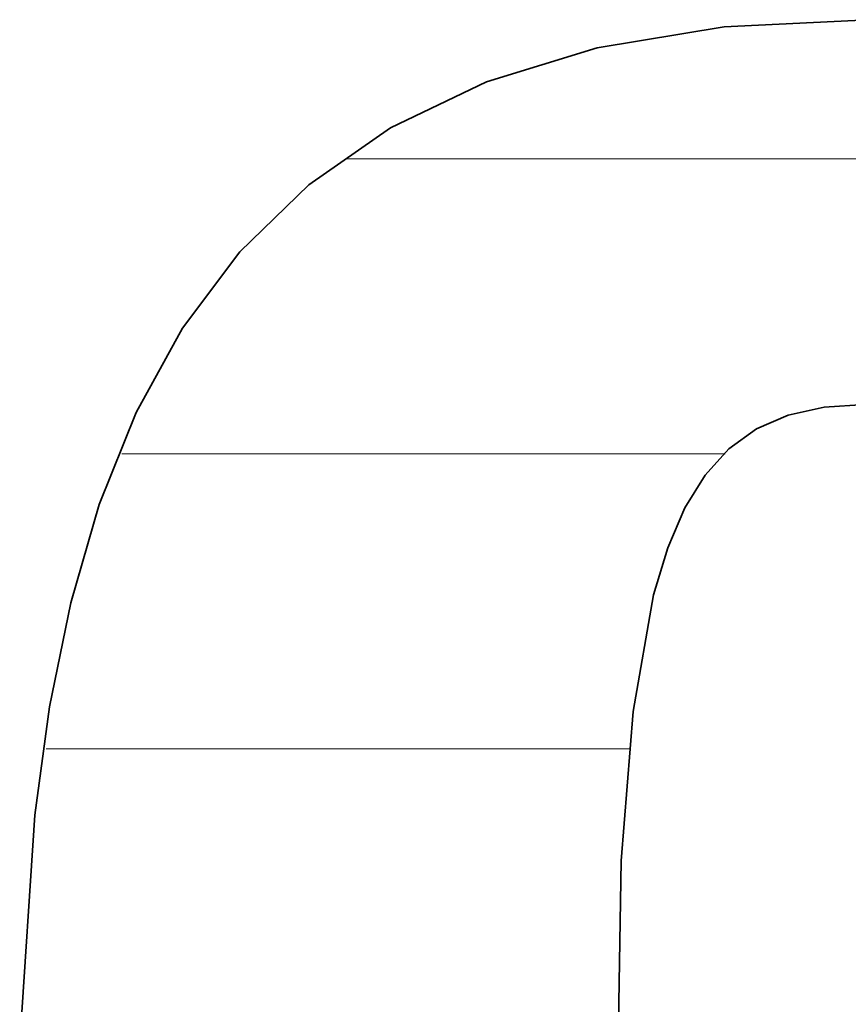
# Model space of a CAD drawing. Units: millimetres. Extents: x 0 to 24042, y 0 to 16800.
# Drawn here: x 17180 to 17219, y 534 to 581 of the extents above; entities that cross this region are included whole.
import ezdxf

# ---------------------------------------------------------------- set-up
doc = ezdxf.new("R2010")
doc.units = ezdxf.units.MM
doc.header["$MEASUREMENT"] = 0
doc.layers.add('(1) Shape lines', color=7, linetype='Continuous', lineweight=35)
doc.layers.add('(9) Sheet', color=7, linetype='Continuous', lineweight=35)

# ---------------------------------------------------------------- blocks, each defined once
blk = doc.blocks.new('HATCH_971_be256778-b3f4-4383-b5f7-f7f5719a23c2')
at = {"layer": '(1) Shape lines', "color": 0, "lineweight": 9}
blk.add_line((17182.233, 546), (17181.062, 546), dxfattribs=at)
blk = doc.blocks.new('HATCH_974_c664b1b4-e006-4903-8cf2-ed5c04d032b0')
at = {"layer": '(1) Shape lines', "color": 0, "lineweight": 9}
blk.add_line((17182.25, 546), (17182.233, 546), dxfattribs=at)
blk = doc.blocks.new('HATCH_975_3a22eb65-565d-4a13-8a26-f8a9a69c7d37')
at = {"layer": '(1) Shape lines', "color": 0, "lineweight": 9}
blk.add_line((17182.393, 546), (17182.25, 546), dxfattribs=at)
blk = doc.blocks.new('HATCH_978_1f5e2579-e5fc-41de-801e-b2a69bed5e34')
at = {"layer": '(1) Shape lines', "color": 0, "lineweight": 9}
blk.add_line((17182.68, 546), (17182.393, 546), dxfattribs=at)
blk = doc.blocks.new('HATCH_979_8a1b4ed6-5d47-4acd-967e-232cd7b7aa86')
at = {"layer": '(1) Shape lines', "color": 0, "lineweight": 9}
for p, q in [((17185.339, 560), (17184.666, 560)), ((17185.339, 546), (17182.68, 546))]:
    blk.add_line(p, q, dxfattribs=at)
blk = doc.blocks.new('HATCH_982_cc81d7da-d5d7-462d-95f6-649cad76fc03')
at = {"layer": '(1) Shape lines', "color": 0, "lineweight": 9}
for p, q in [((17185.342, 560), (17185.339, 560)), ((17185.358, 546), (17185.339, 546))]:
    blk.add_line(p, q, dxfattribs=at)
blk = doc.blocks.new('HATCH_983_0e6aa8fe-8399-47cf-9213-7206f2394ca8')
at = {"layer": '(1) Shape lines', "color": 0, "lineweight": 9}
for p, q in [((17185.437, 560), (17185.342, 560)), ((17185.437, 546), (17185.358, 546))]:
    blk.add_line(p, q, dxfattribs=at)
blk = doc.blocks.new('HATCH_986_acda860e-6337-4935-a3be-b4b2c10dd28a')
at = {"layer": '(1) Shape lines', "color": 0, "lineweight": 9}
for p, q in [((17185.488, 560), (17185.437, 560)), ((17185.82, 546), (17185.437, 546))]:
    blk.add_line(p, q, dxfattribs=at)
blk = doc.blocks.new('HATCH_987_e99eb12a-bc0b-48df-a323-3669abadded1')
at = {"layer": '(1) Shape lines', "color": 0, "lineweight": 9}
for p, q in [((17187.549, 560), (17185.488, 560)), ((17187.549, 546), (17185.82, 546))]:
    blk.add_line(p, q, dxfattribs=at)
blk = doc.blocks.new('HATCH_990_739c1c27-801c-41f5-895b-2ba81b0b159c')
at = {"layer": '(1) Shape lines', "color": 0, "lineweight": 9}
for p, q in [((17187.549, 560), (17187.549, 560)), ((17187.55, 546), (17187.549, 546))]:
    blk.add_line(p, q, dxfattribs=at)
blk = doc.blocks.new('HATCH_991_2a42fa44-e3d5-46e9-bf9d-5908e5c345ce')
at = {"layer": '(1) Shape lines', "color": 0, "lineweight": 9}
for p, q in [((17187.554, 560), (17187.549, 560)), ((17187.554, 546), (17187.55, 546))]:
    blk.add_line(p, q, dxfattribs=at)
blk = doc.blocks.new('HATCH_994_f86cc3fa-2604-409e-847e-b7d364906d8b')
at = {"layer": '(1) Shape lines', "color": 0, "lineweight": 9}
for p, q in [((17187.714, 560), (17187.554, 560)), ((17188.088, 546), (17187.554, 546))]:
    blk.add_line(p, q, dxfattribs=at)
blk = doc.blocks.new('HATCH_995_78a53d37-9842-4be0-b8d9-859e70cfc676')
at = {"layer": '(1) Shape lines', "color": 0, "lineweight": 9}
for p, q in [((17190.125, 560), (17187.714, 560)), ((17190.125, 546), (17188.088, 546))]:
    blk.add_line(p, q, dxfattribs=at)
blk = doc.blocks.new('HATCH_998_e0124fdc-5bde-4b59-88a3-9724cfc874d8')
at = {"layer": '(1) Shape lines', "color": 0, "lineweight": 9}
for p, q in [((17190.138, 560), (17190.125, 560)), ((17190.158, 546), (17190.125, 546))]:
    blk.add_line(p, q, dxfattribs=at)
blk = doc.blocks.new('HATCH_999_07b0b225-6236-4fad-9582-064f574a58ab')
at = {"layer": '(1) Shape lines', "color": 0, "lineweight": 9}
for p, q in [((17190.265, 560), (17190.138, 560)), ((17190.265, 546), (17190.158, 546))]:
    blk.add_line(p, q, dxfattribs=at)
blk = doc.blocks.new('HATCH_1002_56e997f6-c76c-4e12-b58b-b018f7108d7e')
at = {"layer": '(1) Shape lines', "color": 0, "lineweight": 9}
for p, q in [((17190.521, 560), (17190.265, 560)), ((17190.895, 546), (17190.265, 546))]:
    blk.add_line(p, q, dxfattribs=at)
blk = doc.blocks.new('HATCH_1003_c9755b08-7ed8-4a78-81e1-36d4b235052c')
at = {"layer": '(1) Shape lines', "color": 0, "lineweight": 9}
for p, q in [((17193.006, 560), (17190.521, 560)), ((17193.006, 546), (17190.895, 546))]:
    blk.add_line(p, q, dxfattribs=at)
blk = doc.blocks.new('HATCH_1006_88f1b4dc-4cd6-41f5-9c65-f1c52864f007')
at = {"layer": '(1) Shape lines', "color": 0, "lineweight": 9}
for p, q in [((17193.028, 560), (17193.006, 560)), ((17193.052, 546), (17193.006, 546))]:
    blk.add_line(p, q, dxfattribs=at)
blk = doc.blocks.new('HATCH_1007_2adc75fa-45b4-492f-9cf3-fe98b11ac901')
at = {"layer": '(1) Shape lines', "color": 0, "lineweight": 9}
for p, q in [((17193.193, 560), (17193.028, 560)), ((17193.193, 546), (17193.052, 546))]:
    blk.add_line(p, q, dxfattribs=at)
blk = doc.blocks.new('HATCH_1010_cbdcf063-7e87-4294-af7a-4236cc03478c')
at = {"layer": '(1) Shape lines', "color": 0, "lineweight": 9}
for p, q in [((17193.234, 560), (17193.193, 560)), ((17193.279, 546), (17193.193, 546))]:
    blk.add_line(p, q, dxfattribs=at)
blk = doc.blocks.new('HATCH_1011_75b1107c-9750-47ff-98d4-ef1ad9aad95b')
at = {"layer": '(1) Shape lines', "color": 0, "lineweight": 9}
for p, q in [((17193.539, 560), (17193.234, 560)), ((17193.539, 546), (17193.279, 546))]:
    blk.add_line(p, q, dxfattribs=at)
blk = doc.blocks.new('HATCH_1014_4ad877ab-6453-42d0-bcad-02b069de9ef8')
at = {"layer": '(1) Shape lines', "color": 0, "lineweight": 9}
for p, q in [((17193.607, 560), (17193.539, 560)), ((17193.681, 546), (17193.539, 546))]:
    blk.add_line(p, q, dxfattribs=at)
blk = doc.blocks.new('HATCH_1015_2b0c1bb0-5988-4e87-a65d-383d39cc2577')
at = {"layer": '(1) Shape lines', "color": 0, "lineweight": 9}
for p, q in [((17194.105, 560), (17193.607, 560)), ((17194.105, 546), (17193.681, 546))]:
    blk.add_line(p, q, dxfattribs=at)
blk = doc.blocks.new('HATCH_1018_51e810e7-514a-4c21-a974-3ee1c7caab6c')
at = {"layer": '(1) Shape lines', "color": 0, "lineweight": 9}
for p, q in [((17194.432, 560), (17194.105, 560)), ((17194.778, 546), (17194.105, 546))]:
    blk.add_line(p, q, dxfattribs=at)
blk = doc.blocks.new('HATCH_1019_137cbfbf-9360-439d-9d13-b642a19676f8')
at = {"layer": '(1) Shape lines', "color": 0, "lineweight": 9}
for p, q in [((17196.802, 574), (17195.301, 574)), ((17196.802, 560), (17194.432, 560)), ((17196.802, 546), (17194.778, 546))]:
    blk.add_line(p, q, dxfattribs=at)
blk = doc.blocks.new('HATCH_1022_4f3e7cbc-0d56-4d03-9b48-b253e2c1b855')
at = {"layer": '(1) Shape lines', "color": 0, "lineweight": 9}
for p, q in [((17196.808, 574), (17196.802, 574)), ((17196.886, 560), (17196.802, 560)), ((17196.965, 546), (17196.802, 546))]:
    blk.add_line(p, q, dxfattribs=at)
blk = doc.blocks.new('HATCH_1023_f8011a80-9bcd-4b21-90cb-647afee4ba5e')
at = {"layer": '(1) Shape lines', "color": 0, "lineweight": 9}
for p, q in [((17197.424, 574), (17196.808, 574)), ((17197.424, 560), (17196.886, 560)), ((17197.424, 546), (17196.965, 546))]:
    blk.add_line(p, q, dxfattribs=at)
blk = doc.blocks.new('HATCH_1026_1d03cbae-a3b9-4737-9ce9-b3aa7f2bc6be')
at = {"layer": '(1) Shape lines', "color": 0, "lineweight": 9}
for p, q in [((17197.471, 574), (17197.424, 574)), ((17197.913, 560), (17197.424, 560)), ((17198.354, 546), (17197.424, 546))]:
    blk.add_line(p, q, dxfattribs=at)
blk = doc.blocks.new('HATCH_1027_49c1afbb-27e9-45c9-9246-e07efa3308ed')
at = {"layer": '(1) Shape lines', "color": 0, "lineweight": 9}
for p, q in [((17200.994, 574), (17197.471, 574)), ((17200.994, 560), (17197.913, 560)), ((17200.994, 546), (17198.354, 546))]:
    blk.add_line(p, q, dxfattribs=at)
blk = doc.blocks.new('HATCH_1030_5e49912f-5911-4ff8-996c-54bdb4de2169')
at = {"layer": '(1) Shape lines', "color": 0, "lineweight": 9}
for p, q in [((17201.021, 574), (17200.994, 574)), ((17201.14, 560), (17200.994, 560)), ((17201.259, 546), (17200.994, 546))]:
    blk.add_line(p, q, dxfattribs=at)
blk = doc.blocks.new('HATCH_1031_403908d7-35e1-4eac-9411-47f433dae3c5')
at = {"layer": '(1) Shape lines', "color": 0, "lineweight": 9}
for p, q in [((17201.972, 574), (17201.021, 574)), ((17201.972, 560), (17201.14, 560)), ((17201.972, 546), (17201.259, 546))]:
    blk.add_line(p, q, dxfattribs=at)
blk = doc.blocks.new('HATCH_1034_b3c6d509-cedc-4085-b11a-26c1abb121c8')
at = {"layer": '(1) Shape lines', "color": 0, "lineweight": 9}
for p, q in [((17202.092, 574), (17201.972, 574)), ((17202.553, 560), (17201.972, 560)), ((17203.013, 546), (17201.972, 546))]:
    blk.add_line(p, q, dxfattribs=at)
blk = doc.blocks.new('HATCH_1035_f20437cb-ab4c-4c1c-9a62-2a6378fbaafc')
at = {"layer": '(1) Shape lines', "color": 0, "lineweight": 9}
for p, q in [((17205.814, 574), (17202.092, 574)), ((17205.814, 560), (17202.553, 560)), ((17205.814, 546), (17203.013, 546))]:
    blk.add_line(p, q, dxfattribs=at)
blk = doc.blocks.new('HATCH_1038_fe161c29-94c3-4f10-b975-978506f24058')
at = {"layer": '(1) Shape lines', "color": 0, "lineweight": 9}
for p, q in [((17205.872, 574), (17205.814, 574)), ((17206.04, 560), (17205.814, 560)), ((17206.209, 546), (17205.814, 546))]:
    blk.add_line(p, q, dxfattribs=at)
blk = doc.blocks.new('HATCH_1039_7da42099-7ab0-49ed-a0f6-de7535959329')
at = {"layer": '(1) Shape lines', "color": 0, "lineweight": 9}
for p, q in [((17207.235, 574), (17205.872, 574)), ((17207.235, 560), (17206.04, 560)), ((17207.235, 546), (17206.209, 546))]:
    blk.add_line(p, q, dxfattribs=at)
blk = doc.blocks.new('HATCH_1042_acc35a00-28b2-41b4-aa68-0ae75f12c19e')
at = {"layer": '(1) Shape lines', "color": 0, "lineweight": 9}
for p, q in [((17207.271, 574), (17207.235, 574)), ((17207.368, 560), (17207.235, 560)), ((17207.464, 546), (17207.235, 546))]:
    blk.add_line(p, q, dxfattribs=at)
blk = doc.blocks.new('HATCH_1043_65379750-3712-4065-9bd2-1ce6c94ca70e')
at = {"layer": '(1) Shape lines', "color": 0, "lineweight": 9}
for p, q in [((17208.054, 574), (17207.271, 574)), ((17208.054, 560), (17207.368, 560)), ((17208.054, 546), (17207.464, 546))]:
    blk.add_line(p, q, dxfattribs=at)
blk = doc.blocks.new('HATCH_1048_9c7bc8f0-0255-44b2-90db-f44769771068')
at = {"layer": '(1) Shape lines', "color": 0, "lineweight": 9}
for p, q in [((17208.099, 574), (17208.054, 574)), ((17208.216, 560), (17208.054, 560)), ((17208.334, 546), (17208.054, 546)), ((17208.232, 532), (17208.054, 532))]:
    blk.add_line(p, q, dxfattribs=at)
blk = doc.blocks.new('HATCH_1049_7b4c8ca5-80d5-4c61-8f14-3d97b94244b9')
at = {"layer": '(1) Shape lines', "color": 0, "lineweight": 9}
for p, q in [((17208.378, 574), (17208.099, 574)), ((17208.378, 560), (17208.216, 560)), ((17208.378, 546), (17208.334, 546))]:
    blk.add_line(p, q, dxfattribs=at)
blk = doc.blocks.new('HATCH_1054_afec63a4-df7d-42b8-b41a-e4bd1c05e539')
at = {"layer": '(1) Shape lines', "color": 0, "lineweight": 9}
for p, q in [((17208.383, 574), (17208.378, 574)), ((17208.394, 560), (17208.378, 560)), ((17208.405, 546), (17208.378, 546))]:
    blk.add_line(p, q, dxfattribs=at)
blk = doc.blocks.new('HATCH_1055_b98ae6e0-64fb-4e90-81c6-083e69ee58d6')
at = {"layer": '(1) Shape lines', "color": 0, "lineweight": 9}
for p, q in [((17208.409, 574), (17208.383, 574)), ((17208.409, 560), (17208.394, 560)), ((17208.409, 546), (17208.405, 546))]:
    blk.add_line(p, q, dxfattribs=at)
blk = doc.blocks.new('HATCH_1060_8039cce5-9b37-42a8-96d5-259b4d98840c')
at = {"layer": '(1) Shape lines', "color": 0, "lineweight": 9}
for p, q in [((17208.5, 574), (17208.409, 574)), ((17208.735, 560), (17208.409, 560)), ((17208.8, 546), (17208.409, 546))]:
    blk.add_line(p, q, dxfattribs=at)
blk = doc.blocks.new('HATCH_1061_301fc156-4688-491b-a39e-51f2346a54ff')
at = {"layer": '(1) Shape lines', "color": 0, "lineweight": 9}
for p, q in [((17208.941, 574), (17208.5, 574)), ((17208.941, 560), (17208.735, 560))]:
    blk.add_line(p, q, dxfattribs=at)
blk = doc.blocks.new('HATCH_1066_c4816fb3-a2d3-4ebe-81eb-7143ff6afb3a')
at = {"layer": '(1) Shape lines', "color": 0, "lineweight": 9}
for p, q in [((17208.953, 574), (17208.941, 574)), ((17208.986, 560), (17208.941, 560))]:
    blk.add_line(p, q, dxfattribs=at)
blk = doc.blocks.new('HATCH_1067_362e8f16-72a3-433b-8e3b-276dccc627ac')
at = {"layer": '(1) Shape lines', "color": 0, "lineweight": 9}
for p, q in [((17209.013, 574), (17208.953, 574)), ((17209.013, 560), (17208.986, 560))]:
    blk.add_line(p, q, dxfattribs=at)
blk = doc.blocks.new('HATCH_1072_0db2acf0-1a03-4164-8a79-179c62552863')
at = {"layer": '(1) Shape lines', "color": 0, "lineweight": 9}
for p, q in [((17209.203, 574), (17209.013, 574)), ((17209.681, 560), (17209.013, 560))]:
    blk.add_line(p, q, dxfattribs=at)
blk = doc.blocks.new('HATCH_1073_3237dd42-ff63-4eac-a8e2-ac4ddf4ec3a7')
at = {"layer": '(1) Shape lines', "color": 0, "lineweight": 9}
for p, q in [((17209.91, 574), (17209.203, 574)), ((17209.91, 560), (17209.681, 560))]:
    blk.add_line(p, q, dxfattribs=at)
blk = doc.blocks.new('HATCH_1078_63363b3e-127e-499a-8027-7e76f78774e9')
at = {"layer": '(1) Shape lines', "color": 0, "lineweight": 9}
for p, q in [((17209.939, 574), (17209.91, 574)), ((17210.012, 560), (17209.91, 560))]:
    blk.add_line(p, q, dxfattribs=at)
blk = doc.blocks.new('HATCH_1079_849db947-e0a1-450c-b13b-90399ebecac7')
at = {"layer": '(1) Shape lines', "color": 0, "lineweight": 9}
for p, q in [((17210.045, 574), (17209.939, 574)), ((17210.045, 560), (17210.012, 560))]:
    blk.add_line(p, q, dxfattribs=at)
blk = doc.blocks.new('HATCH_1084_3689c9d2-ff20-41bc-aff0-c1675f456b25')
at = {"layer": '(1) Shape lines', "color": 0, "lineweight": 9}
for p, q in [((17210.365, 574), (17210.045, 574)), ((17211.147, 560), (17210.045, 560))]:
    blk.add_line(p, q, dxfattribs=at)
blk = doc.blocks.new('HATCH_1085_11007e4a-1039-44c2-a0f6-d31a5ffa5357')
at = {"layer": '(1) Shape lines', "color": 0, "lineweight": 9}
for p, q in [((17211.304, 574), (17210.365, 574)), ((17211.304, 560), (17211.147, 560))]:
    blk.add_line(p, q, dxfattribs=at)
blk = doc.blocks.new('HATCH_1090_b6c85cdc-dbe4-47cb-87b3-a56f2c38d6fb')
at = {"layer": '(1) Shape lines', "color": 0, "lineweight": 9}
for p, q in [((17211.327, 574), (17211.304, 574)), ((17211.38, 560), (17211.304, 560))]:
    blk.add_line(p, q, dxfattribs=at)
blk = doc.blocks.new('HATCH_1091_518180c1-af9a-4629-8a37-11ad6481cabc')
at = {"layer": '(1) Shape lines', "color": 0, "lineweight": 9}
for p, q in [((17211.39, 574), (17211.327, 574)), ((17211.39, 560), (17211.38, 560))]:
    blk.add_line(p, q, dxfattribs=at)
blk = doc.blocks.new('HATCH_1096_db047b37-1c80-4036-b2b3-41dd041b9a42')
at = {"layer": '(1) Shape lines', "color": 0, "lineweight": 9}
for p, q in [((17211.449, 574), (17211.39, 574)), ((17211.589, 560), (17211.39, 560))]:
    blk.add_line(p, q, dxfattribs=at)
blk = doc.blocks.new('HATCH_1097_e1652a80-c04c-4386-bf55-6678848702b8')
at = {"layer": '(1) Shape lines', "color": 0, "lineweight": 9}
for p, q in [((17211.612, 574), (17211.449, 574)), ((17211.612, 560), (17211.589, 560))]:
    blk.add_line(p, q, dxfattribs=at)
blk = doc.blocks.new('HATCH_1102_0e6cb348-d50d-4e27-bafe-854e3992dabd')
at = {"layer": '(1) Shape lines', "color": 0, "lineweight": 9}
for p, q in [((17212.105, 574), (17211.612, 574)), ((17213.259, 560), (17211.612, 560))]:
    blk.add_line(p, q, dxfattribs=at)
blk = doc.blocks.new('HATCH_1103_c7426c13-cd71-4678-8ef5-554ecefd0674')
at = {"layer": '(1) Shape lines', "color": 0, "lineweight": 9}
for p, q in [((17213.264, 574), (17212.105, 574)), ((17213.264, 560), (17213.259, 560))]:
    blk.add_line(p, q, dxfattribs=at)
blk = doc.blocks.new('HATCH_1108_6c389d57-99e2-4d30-b362-bd8b29a35609')
at = {"layer": '(1) Shape lines', "color": 0, "lineweight": 9}
for p, q in [((17213.334, 574), (17213.264, 574)), ((17213.309, 560), (17213.264, 560))]:
    blk.add_line(p, q, dxfattribs=at)
blk = doc.blocks.new('HATCH_1109_1a5e99d7-77ae-4123-b795-eed96a79613a')
at = {"layer": '(1) Shape lines', "color": 0, "lineweight": 9}
blk.add_line((17213.487, 574), (17213.334, 574), dxfattribs=at)
blk = doc.blocks.new('HATCH_1114_9620f0db-ee76-4939-b881-8a5242d9fac4')
at = {"layer": '(1) Shape lines', "color": 0, "lineweight": 9}
blk.add_line((17213.592, 574), (17213.487, 574), dxfattribs=at)
blk = doc.blocks.new('HATCH_1115_87a54569-f3c7-49f5-8b04-88fed91db48c')
at = {"layer": '(1) Shape lines', "color": 0, "lineweight": 9}
blk.add_line((17213.821, 574), (17213.592, 574), dxfattribs=at)
blk = doc.blocks.new('HATCH_1120_66eb41eb-1eff-4728-9d59-dc0f9b98ab42')
at = {"layer": '(1) Shape lines', "color": 0, "lineweight": 9}
blk.add_line((17214.667, 574), (17213.821, 574), dxfattribs=at)
blk = doc.blocks.new('HATCH_1121_9ca80e60-fa18-46d7-a7e4-056293a330e8')
at = {"layer": '(1) Shape lines', "color": 0, "lineweight": 9}
blk.add_line((17216.304, 574), (17214.667, 574), dxfattribs=at)
blk = doc.blocks.new('HATCH_1126_05be4ee5-3f75-44eb-8225-28f19b5f6512')
at = {"layer": '(1) Shape lines', "color": 0, "lineweight": 9}
blk.add_line((17216.469, 574), (17216.304, 574), dxfattribs=at)
blk = doc.blocks.new('HATCH_1127_3ffc580f-5ff0-4b05-a888-3650bb5069d5')
at = {"layer": '(1) Shape lines', "color": 0, "lineweight": 9}
blk.add_line((17216.779, 574), (17216.469, 574), dxfattribs=at)
blk = doc.blocks.new('HATCH_1132_2ce212b3-cd06-4653-a3cc-99b6673f64d0')
at = {"layer": '(1) Shape lines', "color": 0, "lineweight": 9}
blk.add_line((17217.033, 574), (17216.779, 574), dxfattribs=at)
blk = doc.blocks.new('HATCH_1133_98ec9345-3365-4159-8678-0576b7f7749a')
at = {"layer": '(1) Shape lines', "color": 0, "lineweight": 9}
blk.add_line((17217.507, 574), (17217.033, 574), dxfattribs=at)
blk = doc.blocks.new('HATCH_1138_223520e4-4565-4407-a061-141623f2a0b7')
at = {"layer": '(1) Shape lines', "color": 0, "lineweight": 9}
blk.add_line((17218.379, 574), (17217.507, 574), dxfattribs=at)
blk = doc.blocks.new('HATCH_1139_1fc41429-062a-4cc4-98dc-6129ef6e6a9e')
at = {"layer": '(1) Shape lines', "color": 0, "lineweight": 9}
blk.add_line((17219.948, 574), (17218.379, 574), dxfattribs=at)
blk = doc.blocks.new('GROUP_0_ef1ee349-ac80-4387-a350-faa585de7f1d')
at = {"layer": '(9) Sheet', "color": 7, "linetype": 'Continuous', "lineweight": 35, "ltscale": 40}
for points in [[(17220.112, 580.605), (17213.264, 580.262), (17207.235, 579.264), (17201.972, 577.655), (17197.424, 575.477), (17193.539, 572.774), (17190.265, 569.591), (17187.549, 565.971), (17185.339, 561.957), (17183.585, 557.594), (17182.233, 552.925), (17181.232, 547.994), (17180.529, 542.844), (17179.812, 532.063)], [(17208.054, 521.425), (17208.378, 540.678), (17208.941, 547.768), (17209.91, 553.315), (17210.579, 555.546), (17211.39, 557.434), (17212.355, 558.993), (17213.487, 560.237), (17214.799, 561.18), (17216.304, 561.836), (17218.016, 562.22), (17219.948, 562.344)]]:
    blk.add_lwpolyline(points, dxfattribs=at)
at = {"layer": '(1) Shape lines', "color": 154, "linetype": 'ByBlock'}
for name in ['HATCH_1019_137cbfbf-9360-439d-9d13-b642a19676f8', 'HATCH_1022_4f3e7cbc-0d56-4d03-9b48-b253e2c1b855', 'HATCH_1023_f8011a80-9bcd-4b21-90cb-647afee4ba5e', 'HATCH_1026_1d03cbae-a3b9-4737-9ce9-b3aa7f2bc6be', 'HATCH_1027_49c1afbb-27e9-45c9-9246-e07efa3308ed', 'HATCH_1030_5e49912f-5911-4ff8-996c-54bdb4de2169', 'HATCH_1031_403908d7-35e1-4eac-9411-47f433dae3c5', 'HATCH_1034_b3c6d509-cedc-4085-b11a-26c1abb121c8', 'HATCH_1035_f20437cb-ab4c-4c1c-9a62-2a6378fbaafc', 'HATCH_1038_fe161c29-94c3-4f10-b975-978506f24058', 'HATCH_1039_7da42099-7ab0-49ed-a0f6-de7535959329', 'HATCH_1042_acc35a00-28b2-41b4-aa68-0ae75f12c19e', 'HATCH_1043_65379750-3712-4065-9bd2-1ce6c94ca70e', 'HATCH_1048_9c7bc8f0-0255-44b2-90db-f44769771068', 'HATCH_1049_7b4c8ca5-80d5-4c61-8f14-3d97b94244b9', 'HATCH_1054_afec63a4-df7d-42b8-b41a-e4bd1c05e539', 'HATCH_1055_b98ae6e0-64fb-4e90-81c6-083e69ee58d6', 'HATCH_1060_8039cce5-9b37-42a8-96d5-259b4d98840c', 'HATCH_1061_301fc156-4688-491b-a39e-51f2346a54ff', 'HATCH_1066_c4816fb3-a2d3-4ebe-81eb-7143ff6afb3a', 'HATCH_1067_362e8f16-72a3-433b-8e3b-276dccc627ac', 'HATCH_1072_0db2acf0-1a03-4164-8a79-179c62552863', 'HATCH_1073_3237dd42-ff63-4eac-a8e2-ac4ddf4ec3a7', 'HATCH_1078_63363b3e-127e-499a-8027-7e76f78774e9', 'HATCH_1079_849db947-e0a1-450c-b13b-90399ebecac7', 'HATCH_1084_3689c9d2-ff20-41bc-aff0-c1675f456b25', 'HATCH_1085_11007e4a-1039-44c2-a0f6-d31a5ffa5357', 'HATCH_1090_b6c85cdc-dbe4-47cb-87b3-a56f2c38d6fb', 'HATCH_1091_518180c1-af9a-4629-8a37-11ad6481cabc', 'HATCH_1096_db047b37-1c80-4036-b2b3-41dd041b9a42', 'HATCH_1097_e1652a80-c04c-4386-bf55-6678848702b8', 'HATCH_1102_0e6cb348-d50d-4e27-bafe-854e3992dabd', 'HATCH_1103_c7426c13-cd71-4678-8ef5-554ecefd0674', 'HATCH_1108_6c389d57-99e2-4d30-b362-bd8b29a35609', 'HATCH_1109_1a5e99d7-77ae-4123-b795-eed96a79613a', 'HATCH_1114_9620f0db-ee76-4939-b881-8a5242d9fac4', 'HATCH_1115_87a54569-f3c7-49f5-8b04-88fed91db48c', 'HATCH_1120_66eb41eb-1eff-4728-9d59-dc0f9b98ab42', 'HATCH_1121_9ca80e60-fa18-46d7-a7e4-056293a330e8', 'HATCH_1126_05be4ee5-3f75-44eb-8225-28f19b5f6512', 'HATCH_1127_3ffc580f-5ff0-4b05-a888-3650bb5069d5', 'HATCH_1132_2ce212b3-cd06-4653-a3cc-99b6673f64d0', 'HATCH_1133_98ec9345-3365-4159-8678-0576b7f7749a', 'HATCH_1138_223520e4-4565-4407-a061-141623f2a0b7', 'HATCH_1139_1fc41429-062a-4cc4-98dc-6129ef6e6a9e', 'HATCH_979_8a1b4ed6-5d47-4acd-967e-232cd7b7aa86', 'HATCH_982_cc81d7da-d5d7-462d-95f6-649cad76fc03', 'HATCH_983_0e6aa8fe-8399-47cf-9213-7206f2394ca8', 'HATCH_986_acda860e-6337-4935-a3be-b4b2c10dd28a', 'HATCH_987_e99eb12a-bc0b-48df-a323-3669abadded1', 'HATCH_990_739c1c27-801c-41f5-895b-2ba81b0b159c', 'HATCH_991_2a42fa44-e3d5-46e9-bf9d-5908e5c345ce', 'HATCH_994_f86cc3fa-2604-409e-847e-b7d364906d8b', 'HATCH_995_78a53d37-9842-4be0-b8d9-859e70cfc676', 'HATCH_998_e0124fdc-5bde-4b59-88a3-9724cfc874d8', 'HATCH_999_07b0b225-6236-4fad-9582-064f574a58ab', 'HATCH_1002_56e997f6-c76c-4e12-b58b-b018f7108d7e', 'HATCH_1003_c9755b08-7ed8-4a78-81e1-36d4b235052c', 'HATCH_1006_88f1b4dc-4cd6-41f5-9c65-f1c52864f007', 'HATCH_1007_2adc75fa-45b4-492f-9cf3-fe98b11ac901', 'HATCH_1010_cbdcf063-7e87-4294-af7a-4236cc03478c', 'HATCH_1011_75b1107c-9750-47ff-98d4-ef1ad9aad95b', 'HATCH_1014_4ad877ab-6453-42d0-bcad-02b069de9ef8', 'HATCH_1015_2b0c1bb0-5988-4e87-a65d-383d39cc2577', 'HATCH_1018_51e810e7-514a-4c21-a974-3ee1c7caab6c', 'HATCH_971_be256778-b3f4-4383-b5f7-f7f5719a23c2', 'HATCH_974_c664b1b4-e006-4903-8cf2-ed5c04d032b0', 'HATCH_975_3a22eb65-565d-4a13-8a26-f8a9a69c7d37', 'HATCH_978_1f5e2579-e5fc-41de-801e-b2a69bed5e34']:
    blk.add_blockref(name, (0, 0), dxfattribs=at)

msp = doc.modelspace()

# ---------------------------------------------------------------- block references
at = {"color": 7, "linetype": 'ByBlock'}
msp.add_blockref('GROUP_0_ef1ee349-ac80-4387-a350-faa585de7f1d', (0, 0), dxfattribs=at)

doc.saveas('drawing.dxf')
